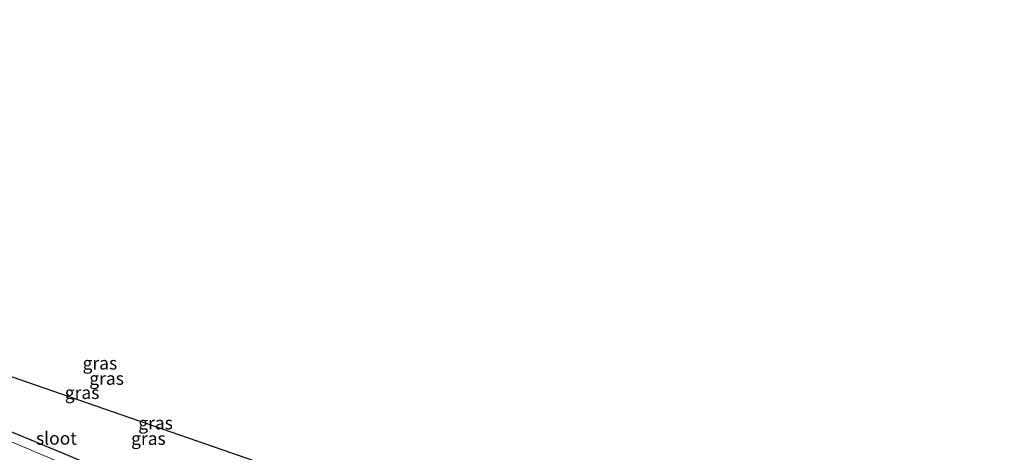
# Model space of a CAD drawing. Units: metres. Extents: x 99999 to 110007, y 395857 to 400001.
# Drawn here: x 101535 to 101727, y 396432 to 396517 of the extents above; entities that cross this region are included whole.
import ezdxf
from ezdxf.enums import TextEntityAlignment as Align

# ---------------------------------------------------------------- set-up
doc = ezdxf.new("R2010")
doc.units = ezdxf.units.M
for name, color, linetype, lineweight in [('B-ME-GW-INSTEEKWATERGANG-L-B1', 10, 'Continuous', 25), ('B-ME-IE-GRASLAND-GV-B6', 93, 'Continuous', 18), ('B-ME-KG-KADASTRAAL-OPNAMEDTMGRENS-L-B1', 10, 'Continuous', 25), ('B-ME-OG-WATER-GV-B6', 153, 'Continuous', 18)]:
    doc.layers.add(name, color=color, linetype=linetype, lineweight=lineweight)
doc.styles.add('NLCS-ISO', font='NLCS-ISO.TTF')

msp = doc.modelspace()

# ---------------------------------------------------------------- linework, layer by layer
at = {"layer": 'B-ME-GW-INSTEEKWATERGANG-L-B1'}
msp.add_polyline3d([(101695.1, 396392.87, 5.95), (101694.12, 396387, 6.05), (101693.5, 396384.71, 6.1), (101692.7, 396383.67, 6.12), (101691.73, 396383.36, 6.17), (101690.37, 396383.59, 6.17), (101686.43, 396384.85, 6.18), (101681.47, 396386.69, 6.23), (101665.62, 396391.9, 6.28), (101652.64, 396396.16, 6.38), (101640.02, 396400.36, 6.38), (101622.88, 396405.85, 6.38), (101605.5, 396411.03, 6.37), (101589.29, 396415.85, 6.38), (101579.21, 396418.94, 6.39), (101569.5, 396422.18, 6.39), (101559.43, 396425.68, 6.39), (101552.61, 396428.02, 6.39), (101544.4, 396431.59, 6.43), (101524.58, 396439.79, 6.43)], dxfattribs=at)
at = {"layer": 'B-ME-IE-GRASLAND-GV-B6'}
for points in [[(101533.47, 396446.89, 6.2), (101672.77, 396398.66, 6), (101695.1, 396392.87, 5.95), (101694.12, 396387, 6.05), (101693.5, 396384.71, 6.1), (101692.7, 396383.67, 6.12), (101691.73, 396383.36, 6.17), (101690.37, 396383.59, 6.17), (101686.43, 396384.85, 6.18), (101681.47, 396386.69, 6.23), (101665.62, 396391.9, 6.28), (101652.64, 396396.16, 6.38), (101640.02, 396400.36, 6.38), (101622.88, 396405.85, 6.38), (101605.5, 396411.03, 6.37), (101589.29, 396415.85, 6.38), (101579.21, 396418.94, 6.39), (101569.5, 396422.18, 6.39), (101559.43, 396425.68, 6.39), (101552.61, 396428.02, 6.39), (101544.4, 396431.59, 6.43), (101524.58, 396439.79, 6.43)], [(101524.58, 396439.79, 6.43), (101544.4, 396431.59, 6.43)], [(101550.08, 396427.21, 5.21), (101537.66, 396432.38, 5.21), (101524.92, 396437.83, 5.21)]]:
    msp.add_polyline3d(points, dxfattribs=at)
at = {"layer": 'B-ME-KG-KADASTRAAL-OPNAMEDTMGRENS-L-B1'}
msp.add_polyline3d([(101409.07, 396516.67, 5.99), (101421.47, 396503.89, 6.07), (101427.4, 396498.02, 6.03), (101433.63, 396492.27, 6.01), (101440.68, 396486.37, 6.05), (101446.53, 396482.19, 5.95), (101453.11, 396478.11, 5.95), (101459.49, 396474.59, 5.94), (101465.28, 396471.61, 5.94), (101476.39, 396466.68, 5.93), (101490.02, 396460.77, 5.93), (101501.7, 396456.02, 6), (101510.36, 396452.88, 6.02), (101515.61, 396450.56, 6.15), (101518.02, 396448.87, 6.33), (101533.47, 396446.89, 6.2), (101672.77, 396398.66, 6), (101695.1, 396392.87, 5.95), (101698.67, 396391.94, 3.39), (101719.03, 396386.66, 3.87), (101721.25, 396386.09, 5.23), (101727.37, 396381.22, 5.35)], dxfattribs=at)
at = {"layer": 'B-ME-OG-WATER-GV-B6'}
msp.add_polyline3d([(101524.92, 396437.83, 5.21), (101537.66, 396432.38, 5.21), (101550.08, 396427.21, 5.21)], dxfattribs=at)

# ---------------------------------------------------------------- texts
at = {"layer": 'B-ME-IE-GRASLAND-GV-B6', "ltscale": 0.2, "style": 'NLCS-ISO'}
for p in [(101550.63, 396449.6), (101551.94, 396446.61), (101547.15, 396443.84), (101561.51, 396437.91), (101560.11, 396434.89)]:
    msp.add_text('gras', height=2.5, dxfattribs=at).set_placement(p, align=Align.MIDDLE_CENTER)
at = {"layer": 'B-ME-OG-WATER-GV-B6', "ltscale": 0.2, "style": 'NLCS-ISO'}
msp.add_text('sloot', height=2.5, dxfattribs=at).set_placement((101542.14, 396434.92), align=Align.MIDDLE_CENTER)

doc.saveas('drawing.dxf')
